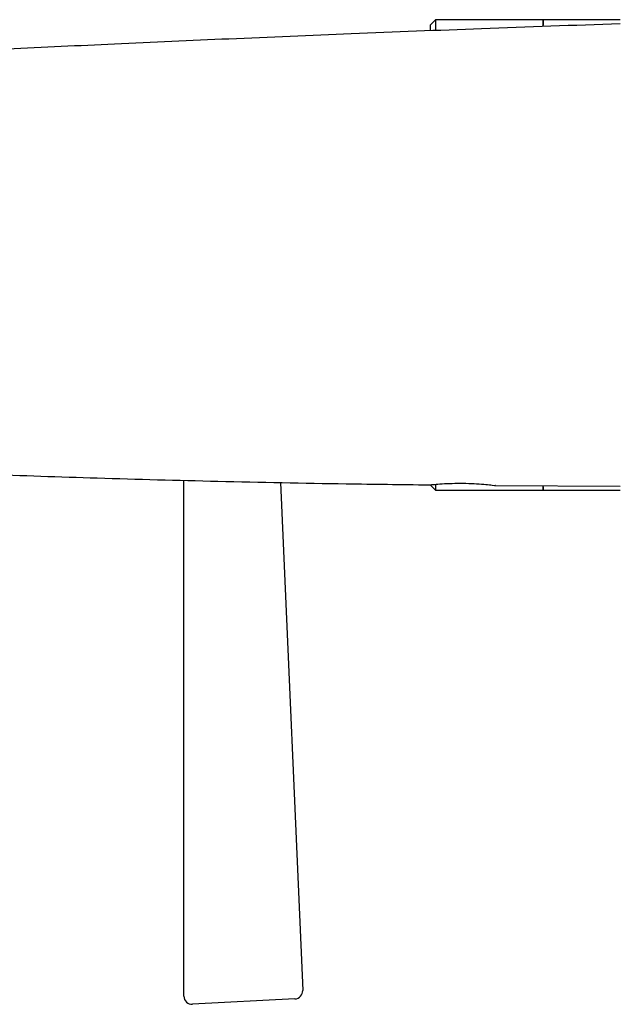
# Model space of a CAD drawing. Units: millimetres. Extents: x 4 to 1496, y 5 to 1495.
# Drawn here: x 314 to 373, y 656 to 752 of the extents above; entities that cross this region are included whole.
import ezdxf

# ---------------------------------------------------------------- set-up
doc = ezdxf.new("R2010")
doc.units = ezdxf.units.MM

msp = doc.modelspace()

# ---------------------------------------------------------------- linework, layer by layer
at = {"color": 7, "linetype": 'Continuous', "lineweight": 25}
for p, q in [((354.769, 752.003), (354.269, 751.503)), ((365.269, 752.003), (354.769, 752.003)), ((354.769, 752.003), (354.769, 751.044)), ((372.769, 752.003), (365.269, 752.003)), ((365.269, 751.394), (365.269, 752.003)), ((365.269, 752.003), (365.269, 751.455)), ((354.269, 751.012), (354.269, 751.503)), ((330.269, 656.946), (330.269, 707.162)), ((339.679, 706.951), (341.838, 657.503)), ((354.269, 706.703), (354.769, 706.203)), ((354.769, 706.717), (354.769, 706.203)), ((360.578, 706.656), (372.769, 706.603)), ((365.269, 706.203), (365.269, 706.579)), ((365.269, 706.526), (365.269, 706.203)), ((354.769, 706.203), (365.269, 706.203)), ((365.269, 706.203), (372.769, 706.203)), ((341.08, 656.67), (331.111, 656.147))]:
    msp.add_line(p, q, dxfattribs=at)
for centre, start, end in [((331.069, 656.946), 180, 273), ((341.039, 657.469), 273, 2.5)]:
    msp.add_arc(centre, 0.8, start, end, dxfattribs=at)
for points, knots in [([(372.769, 751.603), (368.267, 751.444), (359.532, 751.134), (346.828, 750.636), (334.908, 750.138), (323.75, 749.64), (313.336, 749.15), (303.654, 748.671), (294.695, 748.208), (286.702, 747.779), (279.624, 747.387), (273.41, 747.033), (267.6, 746.694), (261.968, 746.359), (256.295, 746.014), (250.523, 745.66), (244.385, 745.284), (237.873, 744.886), (230.979, 744.465), (223.967, 744.037), (216.863, 743.603), (209.891, 743.177), (203.316, 742.775), (197.581, 742.424), (192.672, 742.135), (189.121, 741.905), (186.545, 741.761), (184.825, 741.611), (183.311, 741.171), (182.14, 740.64), (181.179, 740.06), (180.248, 739.367), (179.274, 738.423), (178.32, 737.178), (177.502, 735.658), (176.863, 733.728), (176.715, 730.813), (176.793, 726.895), (176.762, 721.817), (176.771, 716.039), (176.768, 709.555), (176.769, 704.999), (176.769, 702.603)], [0, 0, 0, 0, 0.0584807, 0.1134517, 0.165041, 0.213347, 0.2584424, 0.3003783, 0.3391873, 0.3748863, 0.4042962, 0.4311983, 0.4556893, 0.4798376, 0.5044416, 0.5294716, 0.5549006, 0.5842752, 0.6141605, 0.6445586, 0.675472, 0.7065488, 0.7352231, 0.7609857, 0.7811393, 0.7990539, 0.8071736, 0.8146485, 0.8214006, 0.8275255, 0.8312918, 0.8359482, 0.8425636, 0.8488261, 0.8562389, 0.8648864, 0.8749624, 0.8938809, 0.9158415, 0.9408484, 0.9689014, 1, 1, 1, 1]), ([(208.769, 702.603), (208.769, 703.862), (208.769, 705.656), (208.769, 707.66), (208.769, 708.54), (208.769, 708.918), (208.769, 709.102), (208.768, 709.176), (208.771, 709.305), (208.772, 709.593), (208.814, 709.971), (208.89, 710.432), (209.018, 710.964), (209.242, 711.562), (209.586, 712.256), (210.029, 712.907), (210.504, 713.432), (210.908, 713.799), (211.226, 714.047), (211.555, 714.268), (211.889, 714.469), (212.277, 714.665), (212.939, 714.933), (213.808, 715.131), (214.824, 715.219), (216.121, 715.033), (217.669, 714.836), (219.184, 714.638), (220.661, 714.46), (222.07, 714.309), (223.227, 714.207), (224.392, 714.104), (225.979, 713.959), (227.965, 713.769), (230.402, 713.52), (232.85, 713.26), (235.576, 712.965), (238.759, 712.619), (242.578, 712.206), (246.786, 711.751), (251.412, 711.248), (256.421, 710.66), (262.077, 710.32), (268.388, 709.898), (275.399, 709.471), (283.146, 709.027), (291.666, 708.584), (300.987, 708.15), (311.126, 707.74), (322.08, 707.368), (333.817, 707.055), (344.585, 706.83), (351.433, 706.754), (354.119, 706.724)], [0, 0, 0, 0, 0.023524, 0.033519, 0.037439, 0.039966, 0.040582, 0.040877, 0.041351, 0.042983, 0.04625, 0.048439, 0.051722, 0.05646, 0.06032, 0.066189, 0.071088, 0.073557, 0.076277, 0.07952, 0.083414, 0.088231, 0.09474, 0.10298, 0.110674, 0.124393, 0.1361, 0.14606, 0.154874, 0.163479, 0.172914, 0.182608, 0.192007, 0.209981, 0.226992, 0.243212, 0.258849, 0.279342, 0.30279, 0.330699, 0.358402, 0.389723, 0.424902, 0.464239, 0.507896, 0.556131, 0.609205, 0.667283, 0.730464, 0.798782, 0.872049, 0.949822, 1, 1, 1, 1]), ([(354.119, 706.712), (354.155, 706.716), (354.226, 706.724), (354.783, 706.777), (355.604, 706.837), (356.633, 706.878), (357.742, 706.878), (358.803, 706.833), (359.712, 706.759), (360.336, 706.688), (360.635, 706.648), (360.59, 706.654), (360.578, 706.655)], [0, 0, 0, 0, 0.106947, 0.213881, 0.321181, 0.428717, 0.535776, 0.642332, 0.749204, 0.856806, 0.964397, 1, 1, 1, 1])]:
    msp.add_open_spline(points, degree=3, knots=knots, dxfattribs=at)

doc.saveas('drawing.dxf')
